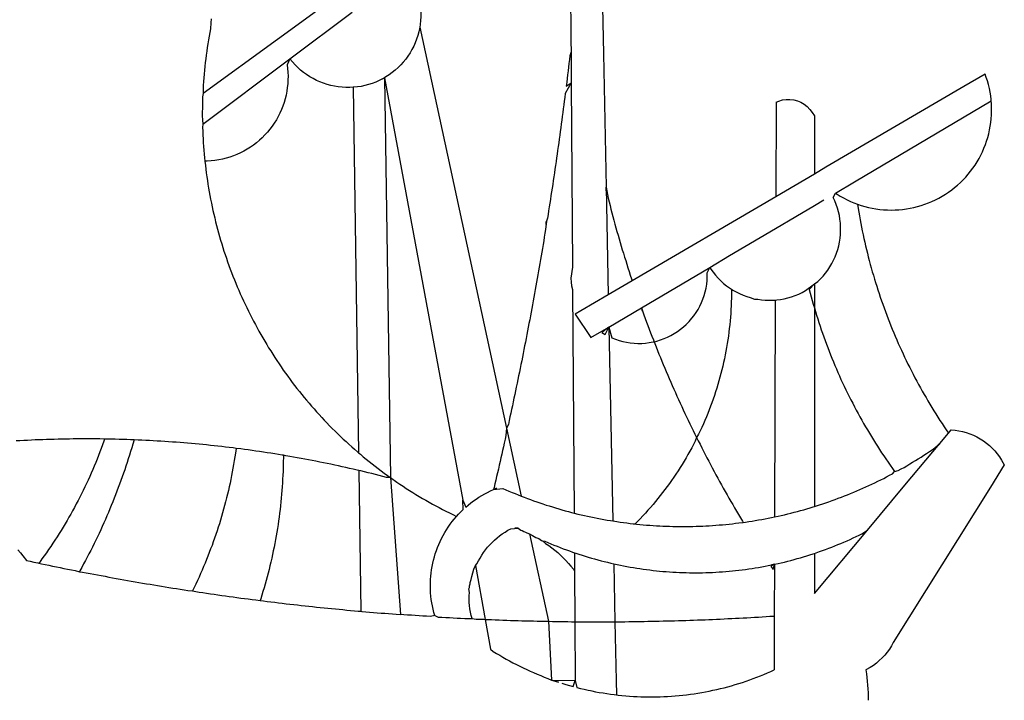
# Model space of a CAD drawing. Units: millimetres. Extents: x 177231 to 32235052316, y 1668843 to 2801135044106.
# Drawn here: x 177514 to 177516, y 1668895 to 1668897 of the extents above; entities that cross this region are included whole.
import ezdxf

# ---------------------------------------------------------------- set-up
doc = ezdxf.new("R2010")
doc.units = ezdxf.units.MM
doc.header["$LTSCALE"] = 5
doc.linetypes.add('BORDERX2', pattern=[3.5, 1, -0.5, 1, -0.5, 0, -0.5])
for name, color, linetype in [('BRAZAO', 7, 'Continuous'), ('MATRICULA', 191, 'BORDERX2'), ('T-DIVIS-EXIS', 7, 'Continuous'), ('V-QUADRA', 7, 'Continuous')]:
    doc.layers.add(name, color=color, linetype=linetype)

# ---------------------------------------------------------------- blocks, each defined once
blk = doc.blocks.new('Logo_Prefeitura')
at = {"layer": 'BRAZAO'}
for points in [[(-9.96, -689.33), (-10.02, -690.06), (-10.1, -691.22), (-10.23, -691.94), (-10.36, -692.66), (-10.49, -693.39), (-10.61, -694.11), (-10.72, -694.84), (-10.82, -695.56), (-10.92, -696.29), (-11.02, -697.01), (-11.1, -697.74), (-11.19, -698.47), (-11.26, -699.2), (-11.33, -699.93), (-11.39, -700.66), (-11.45, -701.39), (-11.5, -702.13), (-11.54, -702.86), (-11.53, -703.65)], [(59.06, -672.9), (59.2, -693.51)], [(64.93, -671.95), (65.42, -696.02)], [(17.04, -682.85), (-11.53, -703.65)], [(29.78, -684.57), (29.97, -685.28), (30.12, -686), (30.23, -686.73), (30.31, -687.46), (30.34, -688.19), (30.34, -688.92), (30.3, -689.65), (30.22, -690.38), (30.13, -690.95)], [(5.16, -696.98), (17.12, -688.01)], [(30.13, -690.95), (29.95, -691.82), (29.76, -692.53), (29.53, -693.23), (29.26, -693.91), (28.96, -694.58), (28.63, -695.23), (28.26, -695.87), (27.86, -696.48), (27.43, -697.07), (26.96, -697.64), (26.47, -698.19), (25.95, -698.7), (25.4, -699.19), (24.83, -699.65), (24.24, -700.08), (23.62, -700.48), (23.33, -700.65)], [(30.13, -690.95), (46.83, -768.04)], [(59.2, -693.51), (59.2, -694.24), (59.21, -694.96), (59.21, -695.69)], [(59.21, -695.69), (58.98, -696.42), (58.9, -697.15), (58.81, -697.88), (58.73, -698.61), (58.64, -699.34), (58.55, -700.06), (58.46, -700.79), (58.37, -701.52), (58.28, -702.25), (59.25, -701.6)], [(59.21, -695.69), (59.25, -701.6)], [(65.42, -696.02), (65.94, -721.67)], [(-11.58, -709.55), (5.16, -696.98)], [(5.16, -696.98), (4.62, -698.14), (4.72, -698.86), (4.77, -699.6), (4.8, -700.33), (4.79, -701.06), (4.75, -701.79), (4.67, -702.52), (4.57, -703.25), (4.43, -703.97), (4.25, -704.68), (4.05, -705.38), (3.81, -706.08), (3.54, -706.76), (3.25, -707.43), (2.92, -708.09), (2.56, -708.73), (2.17, -709.35), (1.76, -709.96), (1.32, -710.54), (0.85, -711.11), (0.36, -711.65), (-0.16, -712.17), (-0.7, -712.67), (-1.26, -713.14), (-1.84, -713.59), (-2.44, -714.01), (-3.06, -714.4), (-3.7, -714.76), (-4.35, -715.1), (-5.02, -715.4), (-5.7, -715.67), (-6.39, -715.92), (-7.09, -716.13), (-7.81, -716.31), (-8.52, -716.45), (-9.25, -716.57), (-9.98, -716.65), (-10.71, -716.69), (-11.18, -716.7)], [(17.33, -702.49), (16.67, -702.52), (15.93, -702.52), (15.2, -702.48), (14.47, -702.4), (13.75, -702.29), (13.03, -702.13), (12.32, -701.94), (11.63, -701.72), (10.94, -701.45), (10.27, -701.15), (9.62, -700.82), (8.99, -700.45), (8.37, -700.05), (7.78, -699.62), (7.21, -699.16), (6.67, -698.66), (6.15, -698.14), (5.66, -697.6), (5.16, -696.98)], [(138.81, -699.93), (134.71, -702.33)], [(139.99, -705.09), (139.97, -704.86), (139.88, -704.13), (139.76, -703.41), (139.62, -702.69), (139.45, -701.97), (139.25, -701.27), (139.03, -700.57), (138.81, -699.93)], [(23.33, -700.65), (21.66, -701.47), (20.98, -701.73), (20.28, -701.96), (19.57, -702.15), (18.85, -702.3), (18.13, -702.41), (17.33, -702.49)], [(23.33, -700.65), (22.99, -700.84), (23.33, -700.65)], [(23.33, -700.65), (38.41, -781.83)], [(23.33, -700.65), (24.5, -777.53)], [(59.25, -701.6), (58.1, -703.7), (58.01, -704.43), (57.91, -705.16), (57.82, -705.88), (57.72, -706.61), (57.63, -707.34), (57.53, -708.07), (57.44, -708.79), (57.34, -709.52), (57.24, -710.25), (57.14, -710.97), (57.04, -711.7), (56.94, -712.43), (56.84, -713.15), (56.74, -713.88), (56.63, -714.61), (56.53, -715.33), (56.43, -716.06), (56.32, -716.78), (56.22, -717.51), (56.11, -718.23), (56, -718.96), (55.89, -719.69), (55.79, -720.41), (55.68, -721.14), (55.57, -721.86), (55.46, -722.59), (55.34, -723.31), (55.23, -724.04), (55.12, -724.76), (55.01, -725.49), (54.89, -726.21), (54.78, -726.93), (54.66, -727.66), (54.5, -728.22)], [(59.25, -701.6), (59.49, -737.07)], [(-11.53, -703.65), (-11.61, -704.32), (-11.63, -705.06), (-11.65, -705.79), (-11.66, -706.52), (-11.67, -707.26), (-11.67, -707.99), (-11.66, -708.72), (-11.58, -709.55)], [(17.33, -702.49), (18.36, -772.74)], [(134.71, -702.33), (108.21, -717.87)], [(98.61, -705.36), (98.55, -723.53)], [(98.61, -705.36), (99.14, -705.13), (99.84, -704.92), (100.57, -704.81), (101.3, -704.8), (101.3, -704.8), (102.02, -704.89), (102.73, -705.08), (103.41, -705.37), (104.04, -705.74), (104.61, -706.2), (105.12, -706.73), (105.54, -707.33), (106, -707.99)], [(113.67, -720.67), (139.99, -705.09)], [(114.25, -724.94), (114.98, -725.19), (115.68, -725.4), (116.39, -725.58), (117.11, -725.73), (117.83, -725.86), (118.56, -725.95), (119.29, -726.03), (120.02, -726.07), (120.75, -726.08), (121.49, -726.07), (122.22, -726.03), (122.95, -725.96), (123.67, -725.87), (124.4, -725.74), (125.12, -725.59), (125.83, -725.41), (126.53, -725.21), (127.23, -724.98), (127.91, -724.72), (128.59, -724.44), (129.25, -724.13), (129.91, -723.79), (130.55, -723.43), (131.17, -723.05), (131.78, -722.64), (132.38, -722.21), (132.95, -721.76), (133.51, -721.29), (134.06, -720.79), (134.58, -720.28), (135.08, -719.74), (135.56, -719.19), (136.02, -718.62), (136.46, -718.03), (136.88, -717.43), (137.27, -716.81), (137.64, -716.17), (137.98, -715.53), (138.3, -714.87), (138.59, -714.19), (138.86, -713.51), (139.1, -712.82), (139.32, -712.12), (139.51, -711.41), (139.67, -710.69), (139.8, -709.97), (139.91, -709.25), (139.99, -708.52), (140.04, -707.79), (140.06, -707.05), (140.06, -706.32), (140.03, -705.59), (139.99, -705.09)], [(-11.58, -709.55), (-11.63, -710.19), (-11.6, -710.92), (-11.57, -711.66), (-11.53, -712.39), (-11.49, -713.12), (-11.44, -713.85), (-11.38, -714.58), (-11.32, -715.31), (-11.25, -716.04), (-11.18, -716.7)], [(106, -707.99), (106, -719.17)], [(-11.18, -716.7), (-11.09, -717.5), (-11, -718.23), (-10.91, -718.96), (-10.81, -719.68), (-10.7, -720.41), (-10.59, -721.13), (-10.47, -721.86), (-10.34, -722.58), (-10.21, -723.3), (-10.07, -724.02), (-9.93, -724.74), (-9.78, -725.46), (-9.63, -726.18), (-9.46, -726.89), (-9.29, -727.61), (-9.12, -728.32), (-8.94, -729.03), (-8.75, -729.74), (-8.56, -730.44), (-8.36, -731.15), (-8.16, -731.86), (-7.95, -732.56), (-7.73, -733.26), (-7.51, -733.96), (-7.28, -734.65), (-7.04, -735.35), (-6.8, -736.04), (-6.56, -736.73), (-6.3, -737.42), (-6.05, -738.11), (-5.78, -738.79), (-5.51, -739.47), (-5.24, -740.15), (-4.95, -740.83), (-4.67, -741.5), (-4.37, -742.18), (-4.07, -742.85), (-3.77, -743.51), (-3.46, -744.18), (-3.14, -744.84), (-2.82, -745.5), (-2.5, -746.16), (-2.16, -746.81), (-1.82, -747.46), (-1.48, -748.11), (-1.13, -748.75), (-0.78, -749.39), (-0.41, -750.03), (-0.05, -750.67), (0.32, -751.3), (0.7, -751.93), (1.08, -752.56), (1.47, -753.18), (1.86, -753.8), (2.26, -754.41), (2.66, -755.03), (3.07, -755.64), (3.48, -756.24), (3.9, -756.84), (4.33, -757.44), (4.76, -758.04), (5.19, -758.63), (5.63, -759.21), (6.07, -759.8), (6.52, -760.38), (6.98, -760.95), (7.44, -761.53), (7.9, -762.09), (8.37, -762.66), (8.84, -763.22), (9.32, -763.77), (9.8, -764.33), (10.29, -764.87), (10.78, -765.42), (11.28, -765.96), (11.78, -766.49), (12.29, -767.02), (12.8, -767.55), (13.32, -768.07), (13.84, -768.59), (14.36, -769.1), (14.89, -769.61), (15.42, -770.11), (15.96, -770.61), (16.5, -771.11), (17.04, -771.6), (17.59, -772.08), (18.15, -772.56), (18.36, -772.74)], [(106, -719.17), (98.55, -723.53)], [(108.21, -717.87), (106, -719.17)], [(110.05, -722.81), (113.67, -720.67)], [(65.94, -721.67), (66.36, -742.4)], [(65.94, -721.67), (66.34, -723.81), (66.52, -724.52), (66.7, -725.23), (66.88, -725.94), (67.07, -726.65), (67.26, -727.35), (67.45, -728.06), (67.64, -728.77), (67.84, -729.48), (68.04, -730.18), (68.24, -730.89), (68.44, -731.59), (68.65, -732.3), (68.85, -733), (69.06, -733.7), (69.28, -734.4), (69.49, -735.11), (69.71, -735.81), (69.92, -736.51), (70.15, -737.21), (70.37, -737.91), (70.59, -738.6), (70.82, -739.3), (70.96, -739.71)], [(65.94, -721.67), (65.96, -722.38), (65.94, -721.67)], [(106, -740.3), (106.64, -739.82), (107.16, -739.31), (107.66, -738.77), (108.13, -738.2), (108.57, -737.61), (108.97, -737), (109.34, -736.37), (109.68, -735.72), (109.98, -735.05), (110.25, -734.37), (110.48, -733.67), (110.67, -732.96), (110.82, -732.24), (110.93, -731.52), (111.01, -730.79), (111.04, -730.06), (111.04, -729.32), (111, -728.59), (110.91, -727.86), (110.79, -727.14), (110.63, -726.42), (110.43, -725.72), (110.2, -725.02), (109.92, -724.34), (109.61, -723.68), (110.05, -722.81)], [(110.05, -722.81), (110.34, -723.01), (110.97, -723.4), (111.61, -723.76), (112.26, -724.09), (112.92, -724.41), (113.6, -724.69), (114.25, -724.94)], [(98.55, -723.53), (70.96, -739.71)], [(106, -725.21), (107.81, -724.13)], [(102.4, -727.33), (106, -725.21)], [(114.25, -724.94), (114.39, -725.77), (114.51, -726.5), (114.63, -727.22), (114.76, -727.94), (114.9, -728.66), (115.04, -729.38), (115.19, -730.1), (115.34, -730.82), (115.5, -731.53), (115.66, -732.25), (115.82, -732.96), (115.99, -733.68), (116.17, -734.39), (116.35, -735.1), (116.53, -735.81), (116.72, -736.52), (116.92, -737.22), (117.12, -737.93), (117.32, -738.63), (117.53, -739.34), (117.75, -740.04), (117.97, -740.74), (118.19, -741.44), (118.42, -742.13), (118.65, -742.83), (118.89, -743.52), (119.13, -744.21), (119.38, -744.9), (119.63, -745.59), (119.89, -746.28), (120.15, -746.97), (120.42, -747.65), (120.69, -748.33), (120.97, -749.01), (121.25, -749.69), (121.53, -750.36), (121.82, -751.04), (122.12, -751.71), (122.42, -752.38), (122.72, -753.04), (123.03, -753.71), (123.34, -754.37), (123.66, -755.03), (123.98, -755.69), (124.31, -756.35), (124.64, -757), (124.97, -757.66), (125.32, -758.31), (125.66, -758.95), (126.01, -759.6), (126.36, -760.24), (126.72, -760.88), (127.08, -761.52), (127.45, -762.15), (127.82, -762.79), (128.19, -763.42), (128.57, -764.05), (128.96, -764.67), (129.35, -765.29), (129.74, -765.91), (130.13, -766.53), (130.53, -767.14), (130.94, -767.75), (131.35, -768.36), (131.76, -768.97)], [(54.5, -728.22), (54.31, -729.83), (54.19, -730.55), (54.07, -731.28), (53.95, -732), (53.83, -732.72), (53.71, -733.45), (53.58, -734.17), (53.46, -734.89), (53.34, -735.62), (53.21, -736.34), (53.09, -737.06), (52.96, -737.78), (52.83, -738.51), (52.71, -739.23), (52.58, -739.95), (52.45, -740.67), (52.32, -741.39), (52.19, -742.12), (52.06, -742.84), (51.93, -743.56), (51.79, -744.28), (51.66, -745), (51.53, -745.72), (51.39, -746.44), (51.26, -747.16), (51.12, -747.88), (50.98, -748.61), (50.84, -749.33), (50.71, -750.04), (50.57, -750.76), (50.43, -751.48), (50.29, -752.2), (50.14, -752.92), (50, -753.64), (49.86, -754.36), (49.72, -755.08), (49.57, -755.8), (49.43, -756.52), (49.28, -757.24), (49.13, -757.96), (48.99, -758.68), (48.84, -759.39), (48.69, -760.11), (48.54, -760.83), (48.39, -761.55), (48.24, -762.27), (48.09, -762.98), (47.94, -763.7), (47.78, -764.42), (47.63, -765.14), (47.47, -765.85), (47.32, -766.57), (47.16, -767.29), (46.83, -768.04)], [(54.5, -728.22), (54.43, -728.87), (54.45, -728.42), (54.5, -728.22)], [(98.53, -729.62), (102.4, -727.33)], [(89.7, -734.84), (98.53, -729.62)], [(85.86, -737.11), (89.7, -734.84)], [(59.49, -737.07), (59.16, -739.2), (59.21, -739.93), (59.31, -740.66), (59.52, -741.38)], [(72.74, -744.87), (85.86, -737.11)], [(82.46, -746.87), (82.83, -746.41), (83.25, -745.81), (83.63, -745.18), (83.98, -744.54), (84.3, -743.88), (84.57, -743.2), (84.81, -742.5), (85.01, -741.8), (85.17, -741.08), (85.29, -740.36), (85.37, -739.63), (85.4, -738.9), (85.4, -738.17), (85.86, -737.11)], [(85.86, -737.11), (86.08, -737.46), (86.51, -738.05), (86.97, -738.62), (87.46, -739.17), (87.98, -739.69), (88.53, -740.18), (89.1, -740.64), (89.69, -741.06), (90.05, -741.3)], [(70.96, -739.71), (66.36, -742.4)], [(59.52, -741.38), (59.8, -784.34)], [(90.05, -741.3), (90.06, -741.55), (90.05, -742.28), (90.04, -743.02), (90.02, -743.75), (89.99, -744.48), (89.95, -745.21)], [(90.05, -741.3), (90.31, -741.46), (90.95, -741.82), (91.6, -742.15), (92.28, -742.44), (92.97, -742.7), (93.67, -742.92), (94.45, -743.23)], [(98.48, -743.38), (98.75, -743.36), (99.48, -743.27), (100.2, -743.14), (100.91, -742.97), (101.61, -742.76), (102.31, -742.51), (102.98, -742.23), (103.64, -741.91), (104.28, -741.56), (106, -740.3)], [(106, -740.3), (104.99, -741.36), (105.18, -742.07), (105.37, -742.78), (105.56, -743.49), (105.76, -744.2), (106, -744.9)], [(106, -740.3), (105.51, -740.75), (106, -740.3)], [(106, -740.3), (106, -744.9)], [(66.36, -742.4), (61.1, -745.49)], [(94.45, -743.23), (95.1, -743.24), (95.82, -743.34), (96.55, -743.4), (97.28, -743.43), (98.02, -743.42), (98.48, -743.38)], [(98.48, -743.38), (98.34, -785.06)], [(61.1, -745.49), (60.03, -746.11), (63.03, -750.61), (66.49, -748.57)], [(66.49, -748.57), (72.74, -744.87)], [(72.74, -744.87), (73.22, -746.23), (73.47, -746.92), (73.73, -747.61), (73.98, -748.29), (74.24, -748.98), (74.5, -749.67), (74.77, -750.35), (75.03, -751.04), (75.17, -751.39)], [(72.74, -744.87), (72.97, -745.54), (72.74, -744.87)], [(89.95, -745.21), (89.9, -745.95), (89.85, -746.68), (89.78, -747.41), (89.71, -748.14), (89.63, -748.87), (89.54, -749.59), (89.45, -750.32), (89.34, -751.05), (89.23, -751.77), (89.11, -752.49), (88.97, -753.22), (88.84, -753.94), (88.69, -754.66), (88.53, -755.37), (88.37, -756.09), (88.2, -756.8), (88.02, -757.51), (87.83, -758.22), (87.63, -758.93), (87.43, -759.63), (87.22, -760.33), (87, -761.03), (86.77, -761.73), (86.53, -762.42), (86.29, -763.12), (86.03, -763.8), (85.77, -764.49), (85.5, -765.17), (85.23, -765.85), (84.95, -766.53), (84.65, -767.2), (84.35, -767.87), (84.05, -768.54), (83.73, -769.2), (83.34, -769.81)], [(106, -744.9), (106.4, -746.3), (106.62, -747), (106.84, -747.7), (107.07, -748.4), (107.31, -749.09), (107.54, -749.78), (107.79, -750.48), (108.04, -751.17), (108.29, -751.85), (108.55, -752.54), (108.82, -753.22), (109.09, -753.91), (109.36, -754.59), (109.64, -755.27), (109.92, -755.94), (110.21, -756.62), (110.5, -757.29), (110.8, -757.96), (111.1, -758.63), (111.41, -759.29), (111.72, -759.96), (112.04, -760.62), (112.36, -761.28), (112.68, -761.94), (113.02, -762.59), (113.35, -763.24), (113.69, -763.89), (114.03, -764.54), (114.38, -765.19), (114.74, -765.83), (115.09, -766.47), (115.46, -767.11), (115.82, -767.74), (116.19, -768.37), (116.57, -769), (116.95, -769.63), (117.34, -770.26), (117.72, -770.88), (118.12, -771.5), (118.52, -772.11), (118.92, -772.73), (119.32, -773.34), (119.73, -773.94), (120.15, -774.55), (120.57, -775.15), (120.99, -775.75), (121.42, -776.34)], [(106, -744.9), (106, -783.07)], [(75.17, -751.39), (75.69, -751.27), (76.39, -751.06), (77.08, -750.81), (77.75, -750.52), (78.41, -750.2), (79.05, -749.84), (79.67, -749.44), (80.26, -749.01), (80.83, -748.55), (81.37, -748.06), (81.89, -747.54), (82.46, -746.87)], [(66.49, -748.57), (65.14, -749.61), (65.76, -749.99), (66.49, -748.57)], [(66.49, -748.57), (67.25, -785.86)], [(66.49, -748.57), (67.07, -750.65), (67.75, -750.92), (68.45, -751.15), (69.16, -751.35), (69.87, -751.5), (70.6, -751.61), (71.33, -751.69), (72.06, -751.72), (72.79, -751.71), (73.52, -751.66), (74.25, -751.57), (74.97, -751.44), (75.17, -751.39)], [(75.17, -751.39), (75.3, -751.72), (75.57, -752.4), (75.84, -753.08), (76.11, -753.76), (76.39, -754.44), (76.67, -755.12), (76.95, -755.8), (77.23, -756.47), (77.52, -757.15), (77.8, -757.82), (78.09, -758.5), (78.38, -759.17), (78.68, -759.84), (78.97, -760.51), (79.27, -761.19), (79.57, -761.85), (79.87, -762.52), (80.18, -763.19), (80.48, -763.86), (80.79, -764.52), (81.1, -765.19), (81.42, -765.85), (81.73, -766.51), (82.05, -767.17), (82.37, -767.83), (82.69, -768.49), (83.01, -769.15), (83.34, -769.81)], [(46.83, -768.04), (46.69, -769.43), (46.53, -770.15), (46.37, -770.87), (46.21, -771.58), (46.05, -772.3), (45.89, -773.01), (45.73, -773.73), (45.56, -774.44), (45.4, -775.16), (45.24, -775.87), (45.07, -776.59), (44.9, -777.3), (44.74, -778.02), (44.57, -778.73), (44.4, -779.44), (44.31, -779.82)], [(46.83, -768.04), (49.65, -781.07)], [(131.76, -768.97), (132.31, -768.32), (132.31, -768.32), (133.04, -768.39), (133.76, -768.5), (134.48, -768.65), (135.19, -768.85), (135.88, -769.09), (136.56, -769.37), (137.22, -769.69), (137.86, -770.05), (138.47, -770.44), (139.06, -770.88), (139.63, -771.35), (140.17, -771.85), (140.67, -772.38), (141.14, -772.94), (141.58, -773.53), (141.98, -774.14), (142.5, -775.07), (139.83, -779.35)], [(-30.47, -770.16), (-31.35, -770.1), (-32.08, -770.09), (-32.81, -770.09), (-33.55, -770.08), (-34.28, -770.08), (-34.28, -770.08), (-35.01, -770.09), (-35.75, -770.09), (-36.48, -770.1), (-37.21, -770.11), (-37.95, -770.12), (-38.68, -770.13), (-39.41, -770.15), (-40.15, -770.17), (-40.88, -770.19), (-41.61, -770.21), (-42.35, -770.24), (-43.08, -770.26), (-43.81, -770.29), (-44.54, -770.33), (-45.28, -770.36), (-46.01, -770.4), (-46.74, -770.44), (-47.47, -770.48)], [(-30.47, -770.16), (-30.6, -770.52), (-30.84, -771.21), (-31.1, -771.9), (-31.35, -772.58), (-31.62, -773.27), (-31.89, -773.95), (-32.16, -774.63), (-32.44, -775.31), (-32.73, -775.98), (-33.02, -776.66), (-33.32, -777.33), (-33.62, -777.99), (-33.93, -778.66), (-34.24, -779.32), (-34.56, -779.98), (-34.89, -780.64), (-35.22, -781.29), (-35.56, -781.94), (-35.9, -782.59), (-36.24, -783.24), (-36.6, -783.88), (-36.95, -784.52), (-37.32, -785.16), (-37.68, -785.8), (-38.06, -786.43), (-38.44, -787.05), (-38.82, -787.68), (-39.21, -788.3), (-39.6, -788.92), (-40, -789.54), (-40.41, -790.15), (-40.82, -790.76), (-41.23, -791.36), (-41.65, -791.96), (-42.07, -792.56), (-42.5, -793.15), (-42.94, -793.75), (-43.11, -793.97)], [(-24.8, -770.27), (-25.05, -771.1), (-25.25, -771.81), (-25.47, -772.51), (-25.68, -773.21), (-25.9, -773.91), (-26.13, -774.61), (-26.36, -775.3), (-26.59, -776), (-26.83, -776.69), (-27.07, -777.38), (-27.32, -778.07), (-27.57, -778.76), (-27.83, -779.45), (-28.09, -780.14), (-28.35, -780.82), (-28.62, -781.5), (-28.89, -782.19), (-29.17, -782.87), (-29.45, -783.54), (-29.73, -784.22), (-30.02, -784.89), (-30.31, -785.57), (-30.61, -786.24), (-30.91, -786.9), (-31.21, -787.57), (-31.52, -788.24), (-31.84, -788.9), (-32.15, -789.56), (-32.48, -790.22), (-32.8, -790.88), (-33.13, -791.53), (-33.46, -792.19), (-33.8, -792.84), (-34.14, -793.49), (-34.49, -794.13), (-34.84, -794.78), (-35.19, -795.42), (-35.3, -795.61)], [(-24.8, -770.27), (-25.48, -770.24), (-26.21, -770.21), (-26.95, -770.19), (-27.68, -770.17), (-28.41, -770.15), (-29.15, -770.13), (-29.88, -770.12), (-29.88, -770.12), (-30.47, -770.16)], [(-5.19, -771.9), (-5.75, -771.83), (-6.48, -771.74), (-7.21, -771.65), (-7.93, -771.57), (-8.66, -771.49), (-9.39, -771.41), (-10.12, -771.33), (-10.85, -771.25), (-11.58, -771.18), (-12.31, -771.11), (-13.04, -771.04), (-13.77, -770.98), (-14.5, -770.91), (-15.23, -770.85), (-15.96, -770.79), (-16.69, -770.74), (-17.43, -770.68), (-18.16, -770.63), (-18.89, -770.58), (-19.62, -770.53), (-20.35, -770.49), (-21.09, -770.45), (-21.82, -770.41), (-22.55, -770.37), (-23.28, -770.33), (-24.02, -770.3), (-24.8, -770.27)], [(83.34, -769.81), (83.08, -770.51), (82.74, -771.16), (82.4, -771.81), (82.04, -772.45), (81.69, -773.09), (81.32, -773.73), (80.94, -774.36), (80.56, -774.98), (80.17, -775.61), (79.78, -776.22), (79.37, -776.84), (78.96, -777.44), (78.55, -778.05), (78.12, -778.65), (77.69, -779.24), (77.25, -779.83), (76.81, -780.41), (76.36, -780.99), (75.9, -781.56), (75.44, -782.13), (74.97, -782.69), (74.49, -783.25), (74, -783.8), (73.51, -784.35), (73.02, -784.89), (72.52, -785.42), (72.01, -785.95), (71.53, -786.43)], [(83.34, -769.81), (83.67, -770.46), (84, -771.12), (84.33, -771.77), (84.66, -772.43), (85, -773.08), (85.34, -773.73), (85.68, -774.38), (86.02, -775.03), (86.36, -775.67), (86.71, -776.32), (87.06, -776.97), (87.41, -777.61), (87.76, -778.25), (88.12, -778.9), (88.47, -779.54), (88.83, -780.18), (89.19, -780.81), (89.56, -781.45), (89.92, -782.09), (90.29, -782.72), (90.66, -783.36), (91.03, -783.99), (91.4, -784.62), (91.78, -785.25), (92.15, -785.88), (92.3, -786.13)], [(130.08, -770.99), (131.76, -768.97)], [(-5.19, -771.9), (-5.32, -772.8), (-5.43, -773.53), (-5.54, -774.25), (-5.66, -774.98), (-5.79, -775.7), (-5.92, -776.42), (-6.06, -777.14), (-6.2, -777.86), (-6.35, -778.58), (-6.51, -779.29), (-6.67, -780.01), (-6.84, -780.72), (-7.01, -781.44), (-7.19, -782.15), (-7.38, -782.86), (-7.57, -783.57), (-7.77, -784.27), (-7.97, -784.98), (-8.18, -785.68), (-8.4, -786.38), (-8.62, -787.08), (-8.85, -787.78), (-9.08, -788.47), (-9.32, -789.17), (-9.56, -789.86), (-9.81, -790.55), (-10.07, -791.23), (-10.33, -791.92), (-10.59, -792.6), (-10.87, -793.28), (-11.15, -793.96), (-11.43, -794.64), (-11.72, -795.31), (-12.01, -795.98), (-12.31, -796.65), (-12.62, -797.32), (-12.93, -797.98), (-13.25, -798.64), (-13.57, -799.3)], [(3.91, -773.24), (3.69, -773.2), (2.96, -773.08), (2.24, -772.97), (1.51, -772.85), (0.79, -772.74), (0.06, -772.63), (-0.66, -772.52), (-1.39, -772.41), (-2.11, -772.31), (-2.84, -772.21), (-3.57, -772.11), (-4.29, -772.02), (-5.19, -771.9)], [(121.42, -776.34), (122.12, -776.17), (122.68, -775.86), (123.23, -775.55), (123.78, -775.23), (124.33, -774.9), (124.87, -774.58), (125.41, -774.24), (125.95, -773.91), (126.49, -773.57), (127.03, -773.22), (127.56, -772.88), (128.09, -772.53), (128.62, -772.17), (129.14, -771.81), (130.08, -770.99)], [(123.4, -778.99), (130.08, -770.99)], [(-47.12, -791.44), (-46.65, -792.01), (-46.18, -792.57), (-45.47, -793.47), (-44.75, -793.62), (-44.04, -793.77), (-43.32, -793.93), (-43.11, -793.97)], [(3.91, -773.24), (3.89, -774.87), (3.87, -775.6), (3.84, -776.34), (3.81, -777.07), (3.77, -777.8), (3.73, -778.53), (3.68, -779.27), (3.63, -780), (3.57, -780.73), (3.5, -781.46), (3.43, -782.19), (3.35, -782.92), (3.27, -783.65), (3.18, -784.37), (3.08, -785.1), (2.98, -785.83), (2.88, -786.55), (2.77, -787.28), (2.65, -788), (2.52, -788.72), (2.39, -789.45), (2.26, -790.17), (2.12, -790.89), (1.97, -791.61), (1.82, -792.32), (1.66, -793.04), (1.5, -793.75), (1.33, -794.47), (1.15, -795.18), (0.97, -795.89), (0.79, -796.6), (0.6, -797.31), (0.4, -798.01), (0.19, -798.72), (-0.01, -799.42), (-0.23, -800.12), (-0.45, -800.82), (-0.56, -801.17)], [(18.41, -776.16), (18.07, -776.08), (17.35, -775.91), (16.64, -775.75), (15.92, -775.59), (15.21, -775.43), (14.49, -775.27), (13.77, -775.12), (13.05, -774.97), (12.34, -774.82), (11.62, -774.67), (10.9, -774.53), (10.18, -774.38), (9.46, -774.24), (8.74, -774.1), (8.02, -773.97), (7.3, -773.84), (6.58, -773.7), (5.85, -773.57), (5.13, -773.45), (4.41, -773.32), (3.91, -773.24)], [(18.36, -772.74), (18.71, -773.04), (19.27, -773.51), (19.83, -773.98), (20.4, -774.44), (20.98, -774.9), (21.56, -775.35), (22.14, -775.79), (22.72, -776.24), (23.31, -776.67), (23.9, -777.11), (24.5, -777.53)], [(24.5, -777.53), (23.76, -777.49), (23.05, -777.3), (22.34, -777.12), (21.63, -776.94), (20.92, -776.76), (20.21, -776.59), (19.49, -776.42), (18.78, -776.25), (18.41, -776.16)], [(18.41, -776.16), (18.8, -803.23)], [(24.5, -777.53), (26.44, -803.83)], [(24.5, -777.53), (25.71, -778.37), (26.31, -778.78), (26.92, -779.19), (27.54, -779.59), (28.16, -779.98), (28.78, -780.37), (29.4, -780.76), (30.03, -781.14), (30.66, -781.51), (31.29, -781.88), (31.93, -782.24), (32.57, -782.6), (33.21, -782.95), (33.86, -783.3), (34.51, -783.64), (35.16, -783.98), (35.82, -784.31), (36.47, -784.63), (37.17, -785.01)], [(106, -783.07), (106.37, -782.96), (106.98, -782.76), (107.58, -782.56), (108.19, -782.36), (108.79, -782.15), (109.39, -781.94), (109.99, -781.73), (110.58, -781.5), (111.18, -781.28), (111.77, -781.05), (112.36, -780.82), (112.95, -780.58), (113.54, -780.33), (114.13, -780.09), (114.71, -779.83), (115.29, -779.58), (115.87, -779.32), (116.45, -779.05), (117.03, -778.79), (117.6, -778.51), (118.17, -778.23), (118.74, -777.95), (119.31, -777.67), (119.88, -777.38), (120.44, -777.08), (121, -776.78), (121.42, -776.34)], [(38.41, -781.83), (38.97, -783.21), (39.45, -782.79), (39.95, -782.4), (40.46, -782.02), (40.98, -781.65), (41.51, -781.3), (42.05, -780.97), (42.61, -780.66), (43.17, -780.36), (43.74, -780.08), (44.31, -779.82)], [(44.31, -779.82), (44.91, -779.58), (44.31, -779.82)], [(44.31, -779.82), (46.1, -779.61), (46.68, -779.87), (47.27, -780.12), (47.86, -780.37), (48.44, -780.61), (49.03, -780.85), (49.65, -781.07)], [(139.83, -779.35), (121.16, -809.25), (120.79, -809.89), (120.4, -810.5), (119.96, -811.09), (119.5, -811.66), (119, -812.19), (118.47, -812.7), (117.91, -813.18), (117.32, -813.62), (116.71, -814.03), (115.9, -814.49), (116, -815.22), (116.09, -815.95), (116.16, -816.68), (116.23, -817.41), (116.28, -818.14), (116.31, -818.87), (116.34, -819.61), (116.35, -820.34)], [(116.17, -787.64), (123.4, -778.99)], [(49.65, -781.07), (50.22, -781.31), (50.81, -781.53), (51.41, -781.75), (52.01, -781.97), (52.61, -782.18), (53.21, -782.39), (53.81, -782.59), (54.42, -782.79), (55.02, -782.98), (55.63, -783.17), (56.24, -783.35), (56.85, -783.53), (57.46, -783.71), (58.07, -783.88), (58.69, -784.05), (59.3, -784.21), (59.8, -784.34)], [(37.17, -785.01), (37.6, -784.53), (38.04, -784.08), (38.5, -783.64), (38.41, -781.83)], [(98.34, -785.06), (99, -784.93), (99.62, -784.79), (100.24, -784.65), (100.86, -784.5), (101.48, -784.35), (102.1, -784.19), (102.71, -784.02), (103.32, -783.86), (103.94, -783.69), (104.55, -783.51), (105.16, -783.33), (105.77, -783.15), (106, -783.07)], [(33.01, -804.05), (32.83, -803.44), (32.68, -802.82), (32.55, -802.2), (32.43, -801.57), (32.34, -800.95), (32.26, -800.31), (32.21, -799.68), (32.17, -799.04), (32.16, -798.41), (32.17, -797.77), (32.19, -797.14), (32.24, -796.5), (32.3, -795.87), (32.39, -795.24), (32.5, -794.61), (32.62, -793.99), (32.77, -793.37), (32.93, -792.76), (33.12, -792.15), (33.32, -791.54), (33.54, -790.95), (33.79, -790.36), (34.05, -789.78), (34.32, -789.21), (34.62, -788.65), (34.93, -788.09), (35.27, -787.55), (35.61, -787.02), (35.98, -786.5), (36.36, -785.99), (36.76, -785.49), (37.17, -785.01)], [(59.8, -784.34), (60.54, -784.52), (61.16, -784.67), (61.78, -784.81), (62.4, -784.95), (63.02, -785.08), (63.64, -785.21), (64.26, -785.33), (64.89, -785.45), (65.51, -785.57), (66.14, -785.68), (66.77, -785.79), (67.25, -785.86)], [(92.3, -786.13), (92.75, -786.06), (93.37, -785.97), (94, -785.87), (94.63, -785.77), (95.26, -785.67), (95.89, -785.55), (96.51, -785.44), (97.13, -785.32), (97.76, -785.19), (98.34, -785.06)], [(40.84, -794.42), (41.11, -794.1), (41.39, -793.53), (41.71, -792.98), (42.04, -792.44), (42.4, -791.91), (42.78, -791.4), (43.18, -790.91), (43.6, -790.43), (44.04, -789.98), (44.5, -789.54), (44.98, -789.12), (45.48, -788.72), (45.99, -788.34), (46.52, -787.99), (47.06, -787.66), (47.62, -787.35), (49.03, -787.25)], [(49.03, -787.25), (48.41, -787.26), (49.03, -787.25)], [(49.03, -787.25), (49.55, -787.6), (49.82, -787.7), (50.14, -787.87), (50.48, -788.02), (50.73, -788.12), (51.22, -788.33)], [(67.25, -785.86), (68.03, -785.98), (68.65, -786.08), (69.28, -786.16), (69.92, -786.24), (70.55, -786.32), (71.18, -786.4), (71.53, -786.43)], [(71.53, -786.43), (71.81, -786.46), (72.44, -786.53), (73.08, -786.59), (73.71, -786.64), (74.35, -786.69), (74.98, -786.73), (75.61, -786.78), (76.25, -786.81), (76.88, -786.84), (77.52, -786.87), (78.16, -786.89), (78.79, -786.9), (79.43, -786.92), (80.06, -786.92), (80.7, -786.92), (81.34, -786.92), (81.97, -786.91), (82.61, -786.9), (83.24, -786.88), (83.88, -786.86), (84.52, -786.84), (85.15, -786.81), (85.79, -786.77), (86.42, -786.73), (87.06, -786.68), (87.69, -786.63), (88.32, -786.58), (88.96, -786.52), (89.59, -786.46), (90.22, -786.39), (90.85, -786.31), (91.48, -786.24), (92.3, -786.13)], [(51.22, -788.33), (54.87, -805.15)], [(51.22, -788.33), (51.8, -788.67), (52.44, -789.01), (53.02, -789.23), (53.51, -789.64), (53.72, -789.67)], [(106, -799.82), (116.17, -787.64)], [(106, -792.09), (106.34, -791.97), (106.94, -791.76), (107.54, -791.55), (108.14, -791.33), (108.74, -791.11), (109.33, -790.88), (109.92, -790.64), (110.51, -790.41), (111.1, -790.16), (111.68, -789.91), (112.27, -789.66), (112.85, -789.4), (113.43, -789.13), (114, -788.86), (114.57, -788.59), (115.14, -788.31), (116.17, -787.64)], [(53.72, -789.67), (54.32, -790.16), (54.92, -790.58), (55.51, -791.02), (56.08, -791.48), (56.64, -791.95), (57.18, -792.45), (57.71, -792.96), (58.22, -793.48), (58.72, -794.02), (59.19, -794.58), (59.65, -795.15), (59.88, -795.45)], [(53.72, -789.67), (54.18, -789.75), (54.76, -790), (55.35, -790.25), (55.93, -790.49), (56.52, -790.73), (57.12, -790.96), (57.71, -791.19), (58.31, -791.41), (58.9, -791.63), (59.5, -791.84), (59.85, -791.96)], [(59.85, -791.96), (60.11, -792.04), (60.71, -792.25), (61.32, -792.44), (61.92, -792.63), (62.53, -792.82), (63.14, -792.99), (63.75, -793.17), (64.37, -793.34), (64.98, -793.5), (65.6, -793.66), (66.22, -793.81), (66.83, -793.95), (67.42, -794.09)], [(59.85, -791.96), (59.88, -795.45)], [(98.31, -794.18), (99, -794.04), (99.62, -793.9), (100.24, -793.75), (100.86, -793.6), (101.47, -793.44), (102.09, -793.27), (102.7, -793.1), (103.31, -792.93), (103.92, -792.75), (104.53, -792.56), (105.14, -792.37), (105.74, -792.17), (106, -792.09)], [(106, -792.09), (106, -799.82)], [(-43.11, -793.97), (-42.6, -794.08), (-41.89, -794.23), (-41.17, -794.38), (-40.45, -794.53), (-39.73, -794.68), (-39.01, -794.82), (-38.29, -794.97), (-37.57, -795.11), (-36.85, -795.26), (-36.14, -795.4), (-35.3, -795.61)], [(39.59, -798.92), (39.71, -798.65), (39.7, -798.31), (39.82, -797.94), (39.84, -797.7), (40.04, -797.09), (40.15, -796.52), (40.34, -795.81), (40.52, -795.1), (40.84, -794.42)], [(40.84, -794.42), (42.67, -804.78)], [(67.42, -794.09), (67.64, -805.23)], [(67.42, -794.09), (68.08, -794.23), (68.7, -794.36), (69.32, -794.49), (69.95, -794.6), (70.57, -794.72), (71.2, -794.83), (71.83, -794.93), (72.46, -795.03), (73.09, -795.12), (73.72, -795.2), (74.35, -795.28), (74.98, -795.36), (75.61, -795.43), (76.24, -795.49), (76.88, -795.55), (77.51, -795.6), (78.15, -795.65), (78.78, -795.69), (79.42, -795.72), (80.05, -795.75), (80.69, -795.78), (81.32, -795.79), (81.96, -795.81), (82.6, -795.82), (83.23, -795.82), (83.87, -795.81), (84.5, -795.8), (85.14, -795.79), (85.78, -795.77), (86.41, -795.74), (87.05, -795.71), (87.68, -795.67), (88.32, -795.63), (88.95, -795.58), (89.58, -795.53), (90.22, -795.47), (90.85, -795.4), (91.48, -795.33), (92.11, -795.25), (92.74, -795.17), (93.37, -795.08), (94, -794.99), (94.63, -794.89), (95.26, -794.79), (95.89, -794.68), (96.51, -794.56), (97.13, -794.44), (98.31, -794.18)], [(98.31, -794.18), (97.64, -794.55), (98.05, -795.17), (98.31, -794.18)], [(98.31, -794.18), (97.76, -794.31), (98.31, -794.18)], [(98.31, -794.18), (98.28, -804.14)], [(-35.3, -795.61), (-34.7, -795.68), (-33.98, -795.82), (-33.26, -795.96), (-32.54, -796.1), (-31.81, -796.23), (-31.09, -796.37), (-30.37, -796.5), (-29.65, -796.64), (-28.93, -796.77), (-28.21, -796.9), (-27.49, -797.03), (-26.77, -797.16), (-26.04, -797.29), (-25.32, -797.42), (-24.6, -797.54), (-23.88, -797.67), (-23.15, -797.79), (-22.43, -797.92), (-21.71, -798.04), (-20.98, -798.16), (-20.26, -798.28), (-19.54, -798.4), (-18.81, -798.52), (-18.09, -798.63), (-17.36, -798.75), (-16.64, -798.87), (-15.92, -798.98), (-15.19, -799.09), (-14.47, -799.2), (-13.57, -799.3)], [(59.88, -795.45), (59.94, -805.22)], [(-13.57, -799.3), (-12.29, -799.53), (-11.57, -799.64), (-10.84, -799.75), (-10.11, -799.86), (-9.39, -799.96), (-8.66, -800.06), (-7.94, -800.17), (-7.21, -800.27), (-6.48, -800.37), (-5.76, -800.47), (-5.03, -800.57), (-4.3, -800.67), (-3.58, -800.76), (-2.85, -800.86), (-2.12, -800.95), (-1.39, -801.05), (-0.56, -801.17)], [(40.18, -804.64), (40.02, -804.02), (39.89, -803.4), (39.78, -802.77), (39.7, -802.14), (39.65, -801.51), (39.62, -800.88), (39.63, -800.24), (39.66, -799.6), (39.59, -798.92)], [(-0.56, -801.17), (0.06, -801.23), (0.79, -801.32), (1.52, -801.41), (2.25, -801.5), (2.97, -801.59), (3.7, -801.67), (4.43, -801.76), (5.16, -801.84), (5.89, -801.93), (6.62, -802.01), (7.35, -802.09), (8.07, -802.17), (8.8, -802.25), (9.53, -802.33), (10.26, -802.4), (10.99, -802.48), (11.72, -802.55), (12.45, -802.63), (13.18, -802.7), (13.91, -802.77), (14.64, -802.84), (15.37, -802.91), (16.1, -802.98), (16.83, -803.05), (17.56, -803.12), (18.29, -803.18), (18.8, -803.23)], [(18.8, -803.23), (19.02, -803.25), (19.75, -803.31), (20.48, -803.37), (21.21, -803.44), (21.95, -803.5), (22.68, -803.56), (23.41, -803.61), (24.14, -803.67), (24.87, -803.73), (25.6, -803.78), (26.44, -803.83)], [(33.01, -804.05), (32.19, -804.24), (31.45, -804.19), (30.72, -804.14), (29.99, -804.09), (29.26, -804.04), (28.53, -804), (27.8, -803.94), (27.06, -803.89), (26.44, -803.83)], [(33.01, -804.05), (33.65, -804.33), (34.38, -804.37), (35.11, -804.41), (35.85, -804.45), (36.58, -804.49), (37.31, -804.53), (37.99, -804.57)], [(67.64, -805.23), (68.1, -805.23), (68.84, -805.22), (69.57, -805.22), (70.3, -805.21), (71.04, -805.2), (71.77, -805.19), (72.5, -805.18), (73.24, -805.17), (73.97, -805.15), (74.7, -805.14), (75.44, -805.13), (76.17, -805.11), (76.9, -805.09), (77.64, -805.07), (78.37, -805.05), (79.1, -805.04), (79.84, -805.01), (80.57, -804.99), (81.3, -804.97), (82.03, -804.94), (82.77, -804.92), (83.5, -804.89), (84.23, -804.86), (84.97, -804.84), (85.7, -804.81), (86.43, -804.78), (87.16, -804.74), (87.9, -804.71), (88.63, -804.68), (89.36, -804.64), (90.1, -804.61), (90.83, -804.57), (91.56, -804.53), (92.29, -804.49), (93.02, -804.46), (93.76, -804.41), (94.49, -804.37), (95.22, -804.33), (95.95, -804.29), (96.69, -804.24), (97.42, -804.19), (98.28, -804.14)], [(98.28, -804.14), (98.26, -809.09)], [(37.99, -804.57), (38.78, -804.61), (39.51, -804.64), (40.18, -804.64)], [(40.18, -804.64), (40.97, -804.71), (41.71, -804.74), (42.44, -804.77), (42.67, -804.78)], [(42.67, -804.78), (43.73, -810.51)], [(42.67, -804.78), (43.17, -804.8), (43.91, -804.83), (44.64, -804.86), (45.37, -804.89), (46.1, -804.92), (46.84, -804.94), (47.57, -804.97), (48.3, -804.99), (49.04, -805.01), (49.77, -805.03), (50.5, -805.05), (51.24, -805.07), (51.97, -805.09), (52.7, -805.11), (53.44, -805.12), (54.17, -805.14), (54.87, -805.15)], [(54.87, -805.15), (55.43, -816.48)], [(54.87, -805.15), (55.64, -805.17), (56.37, -805.18), (57.1, -805.19), (57.83, -805.2), (58.57, -805.21), (59.3, -805.22), (59.94, -805.22)], [(59.94, -805.22), (67.64, -805.23)], [(59.94, -805.22), (60.02, -816.51)], [(67.64, -805.23), (67.87, -816.55)], [(98.26, -809.09), (98.24, -814.49)], [(43.73, -810.51), (44.24, -810.93), (44.86, -811.31), (45.49, -811.69), (46.12, -812.06), (46.76, -812.43), (47.4, -812.78), (48.05, -813.13), (48.7, -813.46), (49.36, -813.79), (50.01, -814.11), (50.68, -814.43), (51.35, -814.73), (52.02, -815.02), (52.69, -815.31), (53.37, -815.59), (54.05, -815.86), (54.74, -816.12), (55.43, -816.48)], [(92.85, -816.68), (93.55, -816.42), (94.24, -816.17), (94.92, -815.91), (95.61, -815.64), (96.29, -815.37), (96.96, -815.08), (97.63, -814.79), (98.24, -814.49)], [(55.43, -816.48), (56.82, -816.84), (55.43, -816.48)], [(55.43, -816.48), (60.02, -816.51)], [(57.45, -817.05), (58.22, -817.28), (58.92, -817.49), (59.63, -817.69), (60.02, -816.51)], [(60.02, -816.51), (60.33, -817.87), (61.05, -818.05), (61.76, -818.22), (62.47, -818.38), (62.93, -818.48)], [(67.87, -816.55), (67.93, -819.29)], [(67.93, -819.29), (68.26, -819.33), (68.99, -819.41), (69.72, -819.47), (70.45, -819.53), (71.19, -819.58), (71.92, -819.62), (72.65, -819.65), (73.38, -819.67), (74.12, -819.68), (74.85, -819.68), (75.58, -819.67), (76.32, -819.65), (77.05, -819.63), (77.78, -819.59), (78.51, -819.54), (79.24, -819.49), (79.97, -819.42), (80.7, -819.35), (81.43, -819.26), (82.16, -819.17), (82.89, -819.07), (83.61, -818.96), (84.34, -818.83), (85.06, -818.7), (85.78, -818.56), (86.49, -818.41), (87.21, -818.26), (87.92, -818.09), (88.64, -817.91), (89.35, -817.73), (90.05, -817.53), (90.76, -817.33), (91.46, -817.11), (92.16, -816.89), (92.85, -816.68)], [(62.93, -818.48), (63.19, -818.53), (63.91, -818.68), (64.63, -818.81), (65.36, -818.93), (66.08, -819.04), (66.81, -819.15), (67.53, -819.24), (67.93, -819.29)]]:
    blk.add_lwpolyline(points, dxfattribs=at)
blk = doc.blocks.new('A3_Seloupv_pais')
at = {"layer": 'T-DIVIS-EXIS', "linetype": 'Continuous', "xscale": 0.009945506928488612, "yscale": 0.009945506928488612, "zscale": 0.00994550699641468}
blk.add_blockref('Logo_Prefeitura', (185178.4345, 1678592.7676), dxfattribs=at)
blk = doc.blocks.new('A3_seloUPV_paisag')
at = {"layer": 'V-QUADRA'}
blk.add_blockref('A3_Seloupv_pais', (-7663.6512, -9689.2758), dxfattribs=at)

msp = doc.modelspace()

# ---------------------------------------------------------------- block references
at = {"layer": 'MATRICULA'}
msp.add_blockref('A3_seloUPV_paisag', (0, 0), dxfattribs=at)

doc.saveas('drawing.dxf')
